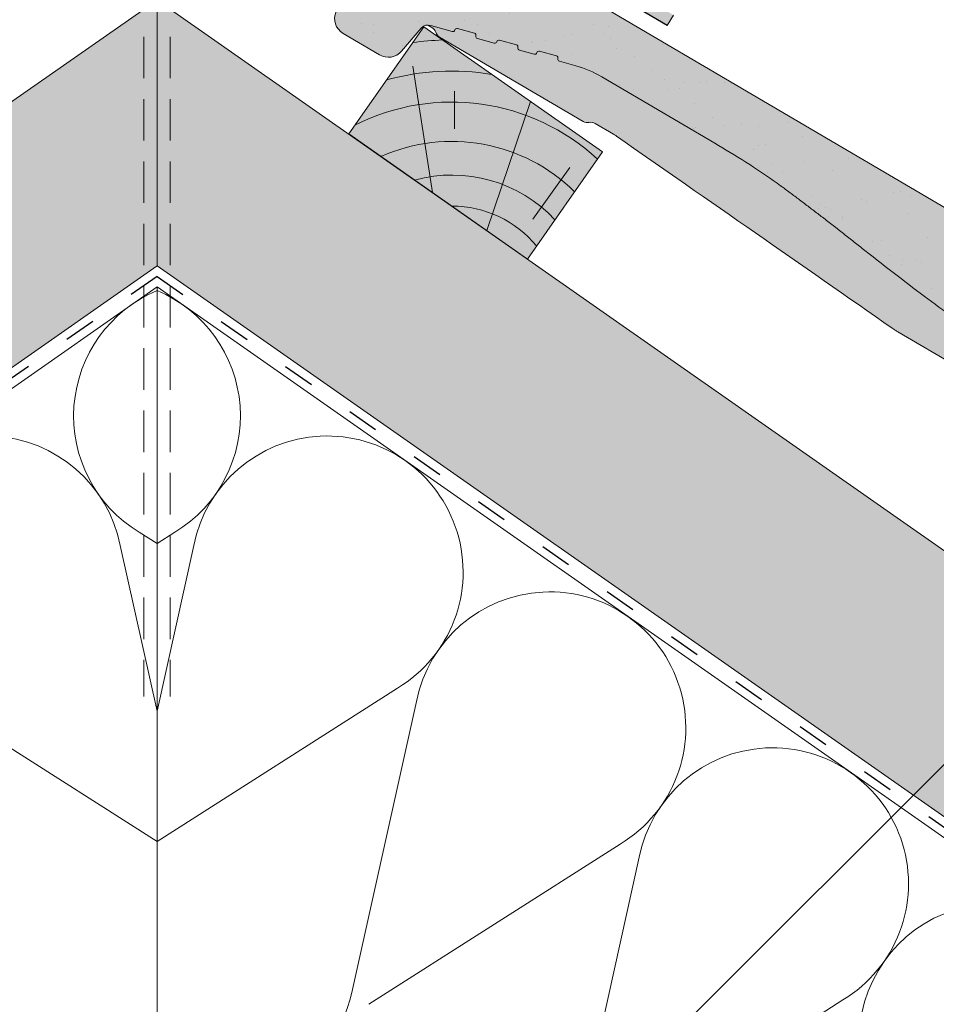
# Paper-space layout 'Elrendezés1' of a CAD drawing. Units: metres. Extents: x 6 to 287, y 5 to 195.
# Drawn here: x 150 to 171, y 134 to 156 of the extents above; entities that cross this region are included whole.
import ezdxf

# ---------------------------------------------------------------- set-up
doc = ezdxf.new("R2010")
doc.units = ezdxf.units.M
doc.header["$LTSCALE"] = 0.05
doc.linetypes.add('ACAD_ISO03W100', pattern=[30, 12, -18])
doc.linetypes.add('REJTETT2', pattern=[4.7624999999999975, 3.174999999999999, -1.587499999999999])
doc.layers.get('0').update_dxf_attribs({"linetype": 'CONTINUOUS'})

# ---------------------------------------------------------------- blocks, each defined once
blk = doc.blocks.new('Zenit alapcserép ÚJ')
at = {"linetype": 'Continuous', "lineweight": 9, "true_color": 0x96363a}
h = blk.add_hatch(color=17, dxfattribs=at)
h.dxf.hatch_style = 1
edge = h.paths.add_edge_path()
edge.add_spline(control_points=[(75.2949900262176, 132.2719869070858), (77.7450655178425, 132.9262079769933), (78.55298571334274, 133.1356902122421)], knot_values=[0, 0, 0, 3.370540763338297, 3.370540763338297, 3.370540763338297], weights=[1, 1.16211519499695, 1], degree=2, periodic=0)
edge.add_spline(control_points=[(78.55298571334274, 133.1356902122421), (78.6074221134487, 133.1498047978616), (78.66277382020974, 133.1622494580907), (78.89436475516763, 133.2064476554631), (79.07402268577155, 133.2208756465194), (79.23823631181043, 133.2208756465194)], knot_values=[0.7993766431288978, 0.7993766431288978, 0.7993766431288978, 0.7993766431288978, 0.9553930881737159, 0.9553930881737159, 1.448033966290318, 1.448033966290318, 1.448033966290318, 1.448033966290318], degree=3, periodic=0)
edge.add_line((79.23823631181043, 133.2208756465194), (83.48826799626976, 133.2208756465194))
edge.add_spline(control_points=[(83.48826799626976, 133.2208756465194), (83.76047886707201, 133.2208756465194), (84.05852082039263, 133.1994865970087), (84.39638489454825, 133.1496634437081), (84.43926718214473, 133.142887222794), (84.48200134012168, 133.1356902122421)], knot_values=[13.88537699798274, 13.88537699798274, 13.88537699798274, 13.88537699798274, 14.70200961038959, 14.70200961038959, 14.82092244707607, 14.82092244707607, 14.82092244707607, 14.82092244707607], degree=3, periodic=0)
edge.add_spline(control_points=[(84.48200134012163, 133.1356902122421), (91.82169724591535, 131.8995860889153), (98.53414889587555, 132.8456978293093)], knot_values=[1.566704893449857, 1.566704893449857, 1.566704893449857, 15.99079548006914, 15.99079548006914, 15.99079548006914], weights=[1, 1.257707455526648, 1.050497992067417], degree=2, periodic=0)
edge.add_spline(control_points=[(98.53414889587555, 132.8456978293093), (99.73803050214659, 133.0153834495767), (100.8560135606347, 133.1356902122421)], knot_values=[0.0100285498963211, 0.0100285498963211, 0.0100285498963211, 2.64404231142281, 2.64404231142281, 2.64404231142281], weights=[1.015690136700516, 1.011046198544059, 1.000083568215839], degree=2, periodic=0)
edge.add_spline(control_points=[(100.8560135606347, 133.1356902122421), (100.9213987313601, 133.1427263458906), (100.986939584549, 133.1492176193316), (101.6309061870942, 133.2079200733403), (102.2148401375592, 133.2208756465194), (102.7458057418422, 133.2208756465194)], knot_values=[3.53239195660175, 3.53239195660175, 3.53239195660175, 3.53239195660175, 3.713095260832733, 3.713095260832733, 5.305992073681659, 5.305992073681659, 5.305992073681659, 5.305992073681659], degree=3, periodic=0)
edge.add_line((102.7458057418422, 133.2208756465194), (105.7517980059156, 133.2208756465194))
edge.add_arc((105.7517980059156, 130.7208756465194), 2.500000000000012, 74.99999999999312, 90, ccw=False)
edge.add_line((106.3988456186722, 133.135690212242), (106.7727490486276, 133.0355030901382))
edge.add_arc((106.7856900008827, 133.0837993814527), 0.0499999999999936, 254.9999999999865, 345.0000000000064)
edge.add_arc((106.8822825835116, 133.0579174769424), 0.0499999999999937, 75.00000000000222, 165.0000000000022, ccw=False)
edge.add_line((106.8952235357667, 133.1062137682569), (107.2815938662823, 133.0026861502159))
edge.add_arc((107.2686529140272, 132.9543898589014), 0.0499999999999984, -15.000000000025125, 75.0000000000179, ccw=False)
edge.add_arc((107.3652454966562, 132.9285079543912), 0.0499999999999918, 165.0000000000022, 255.0000000000022)
edge.add_line((107.352304544401, 132.8802116630767), (107.6903785836022, 132.7896249972909))
edge.add_arc((107.7033195358573, 132.8379212886053), 0.0499999999999982, 255.0000000000022, 345.0000000000064)
edge.add_arc((107.7999121184862, 132.812039384095), 0.0499999999999937, 75.00000000000222, 165.0000000000064, ccw=False)
edge.add_line((107.8128530707413, 132.8603356754095), (108.199223401257, 132.7568080573685))
edge.add_arc((108.1862824490019, 132.708511766054), 0.0500000000000081, -14.999999999993577, 75.00000000000222, ccw=False)
edge.add_arc((108.2828750316308, 132.6826298615438), 0.0500000000000013, 165.0000000000063, 255.0000000000022)
edge.add_line((108.2699340793757, 132.6343335702294), (108.6563044098913, 132.5308059521883))
edge.add_arc((108.6692453621464, 132.5791022435027), 0.0499999999999982, 254.9999999999865, 345.0000000000064)
edge.add_arc((108.7658379447753, 132.5532203389925), 0.0500000000000006, 74.99999999998641, 165.0000000000022, ccw=False)
edge.add_line((108.7787788970304, 132.6015166303069), (109.165149227546, 132.4979890122659))
edge.add_arc((109.1522082752909, 132.4496927209515), 0.0499999999999984, -14.999999999993577, 75.00000000000222, ccw=False)
edge.add_arc((109.2488008579198, 132.4238108164413), 0.0499999999999918, 165.0000000000022, 255.0000000000179)
edge.add_line((109.2358599056647, 132.3755145251268), (109.6222302361804, 132.2719869070858))
edge.add_arc((110.0104588038341, 133.7208756465194), 1.500000000000035, 255.0000000000035, 259.1268432826342)
edge.add_arc((109.6897786731356, 132.0513954119029), 0.199999999999998, 10.000000000006821, 79.12684328262958, ccw=False)
edge.add_line((109.886740223738, 132.0861250474363), (110.0074728365338, 131.4014163754526))
edge.add_arc((110.4013959377387, 131.4708756465194), 0.3999999999999982, 190.0000000000027, 270)
edge.add_line((110.4013959377387, 131.0708756465194), (111.3678877065923, 131.0708756465194))
edge.add_arc((111.3678877065923, 131.4708756465194), 0.4000000000000022, 270, 352.9999999999976)
edge.add_line((111.7649061672489, 131.4221279091573), (111.8629800574531, 132.2208756465194))
edge.add_line((111.8629800574531, 132.2208756465194), (112.012980057453, 132.2208756465194))
edge.add_line((112.012980057453, 132.2208756465194), (112.012980057453, 134.6208756465194))
edge.add_line((112.012980057453, 134.6208756465194), (72.2129800574531, 134.6208756465194))
edge.add_line((72.2129800574531, 134.6208756465194), (70.59270763612409, 134.3059265923742))
edge.add_arc((70.64995033473704, 134.0114384373399), 0.2999999999999871, 100.9999999999984, 169.4999999999987)
edge.add_line((70.35497386246787, 134.0661090949875), (70.01298005745309, 132.2208756465194))
edge.add_line((70.01298005745309, 132.2208756465194), (72.24695465366867, 132.2208756465194))
edge.add_arc((72.24695465366865, 132.3708756465194), 0.1500000000000036, 270.0000000000054, 330.000000000007)
edge.add_arc((73.11298005745307, 131.8708756465194), 0.8500000000000008, 30.00000000000091, 149.9999999999965, ccw=False)
edge.add_arc((73.9790054612375, 132.3708756465194), 0.1500000000000037, 210.0000000000051, 270)
edge.add_line((73.9790054612375, 132.2208756465194), (74.90551291783588, 132.2208756465194))
edge.add_spline(control_points=[(74.90551291783586, 132.2208756465194), (74.99847812583124, 132.2208756465194), (75.10001041698487, 132.2300330927393), (75.2316094899198, 132.2561568939532), (75.26357062114867, 132.2635972730234), (75.2949900262176, 132.2719869070858)], knot_values=[6.306676471879668, 6.306676471879668, 6.306676471879668, 6.306676471879668, 6.585572095865744, 6.585572095865744, 6.675796330470741, 6.675796330470741, 6.675796330470741, 6.675796330470741], degree=3, periodic=0)
at = {"linetype": 'Continuous', "lineweight": 9}
h = blk.add_hatch(dxfattribs=at)
h.set_pattern_fill('AR-SAND', color=256, scale=0.025)
h.set_pattern_definition([(37.5, (0, 0), (-0.0400007823996012, 1.223533093323355), [0, -0.9652000000000001, 0, -1.0795, 0, -1.031875]), (7.499999999999999, (0, 0), (1.123808207845006, 1.792062751420885), [0, -0.5207, 0, -0.86995, 0, -0.333375]), (327.5, (-0.7810500000000001, 0), (1.977480925603645, 0.0035929616963644), [0, -0.3175, 0, -1.143, 0, -1.49225]), (317.5, (-0.7810500000000001, 0), (1.908891131180743, 0.5573233081430408), [0, -0.15875, 0, -0.7493, 0, -0.8572500000000001])])
edge = h.paths.add_edge_path()
edge.add_line((72.2129800574531, 134.6208756465194), (70.59270763612409, 134.3059265923742))
edge.add_arc((70.64995033473706, 134.0114384373399), 0.299999999999987, 101.0000000000011, 169.4999999999992)
edge.add_line((70.35497386246787, 134.0661090949875), (70.01298005745309, 132.2208756465194))
edge.add_line((70.01298005745309, 132.2208756465194), (72.24695465366867, 132.2208756465194))
edge.add_arc((72.24695465366867, 132.3708756465194), 0.1500000000000036, 270, 330.0000000000043)
edge.add_arc((73.11298005745307, 131.8708756465194), 0.8500000000000008, 30.00000000000091, 149.9999999999965, ccw=False)
edge.add_arc((73.9790054612375, 132.3708756465194), 0.1500000000000036, 210.0000000000051, 270)
edge.add_line((73.9790054612375, 132.2208756465194), (74.90551291783588, 132.2208756465194))
edge.add_spline(control_points=[(74.90551291783586, 132.2208756465194), (74.99847812583124, 132.2208756465194), (75.10001041698487, 132.2300330927393), (75.2316094899198, 132.2561568939532), (75.26357062114867, 132.2635972730234), (75.2949900262176, 132.2719869070858)], knot_values=[6.306676471879668, 6.306676471879668, 6.306676471879668, 6.306676471879668, 6.585572095865744, 6.585572095865744, 6.675796330470741, 6.675796330470741, 6.675796330470741, 6.675796330470741], degree=3, periodic=0)
edge.add_spline(control_points=[(75.2949900262176, 132.2719869070858), (77.7450655178425, 132.9262079769933), (78.55298571334274, 133.1356902122421)], knot_values=[0, 0, 0, 3.370540763338297, 3.370540763338297, 3.370540763338297], weights=[1, 1.16211519499695, 1], degree=2, periodic=0)
edge.add_spline(control_points=[(78.55298571334274, 133.1356902122421), (78.6074221134487, 133.1498047978616), (78.66277382020974, 133.1622494580907), (78.89436475516763, 133.2064476554631), (79.07402268577155, 133.2208756465194), (79.23823631181043, 133.2208756465194)], knot_values=[0.7993766431288978, 0.7993766431288978, 0.7993766431288978, 0.7993766431288978, 0.9553930881737159, 0.9553930881737159, 1.448033966290318, 1.448033966290318, 1.448033966290318, 1.448033966290318], degree=3, periodic=0)
edge.add_line((79.23823631181043, 133.2208756465194), (83.48826799626976, 133.2208756465194))
edge.add_spline(control_points=[(83.48826799626976, 133.2208756465194), (83.76047886707201, 133.2208756465194), (84.05852082039263, 133.1994865970087), (84.39638489454825, 133.1496634437081), (84.43926718214473, 133.142887222794), (84.48200134012168, 133.1356902122421)], knot_values=[13.88537699798274, 13.88537699798274, 13.88537699798274, 13.88537699798274, 14.70200961038959, 14.70200961038959, 14.82092244707607, 14.82092244707607, 14.82092244707607, 14.82092244707607], degree=3, periodic=0)
edge.add_spline(control_points=[(84.48200134012163, 133.1356902122421), (91.82169724591535, 131.8995860889153), (98.53414889587555, 132.8456978293093)], knot_values=[1.566704893449857, 1.566704893449857, 1.566704893449857, 15.99079548006914, 15.99079548006914, 15.99079548006914], weights=[1, 1.257707455526648, 1.050497992067417], degree=2, periodic=0)
edge.add_spline(control_points=[(98.53414889587555, 132.8456978293093), (99.73803050214659, 133.0153834495767), (100.8560135606347, 133.1356902122421)], knot_values=[0.0100285498963211, 0.0100285498963211, 0.0100285498963211, 2.64404231142281, 2.64404231142281, 2.64404231142281], weights=[1.015690136700516, 1.011046198544059, 1.000083568215839], degree=2, periodic=0)
edge.add_spline(control_points=[(100.8560135606347, 133.1356902122421), (100.9213987313601, 133.1427263458906), (100.986939584549, 133.1492176193316), (101.6309061870942, 133.2079200733403), (102.2148401375592, 133.2208756465194), (102.7458057418422, 133.2208756465194)], knot_values=[3.53239195660175, 3.53239195660175, 3.53239195660175, 3.53239195660175, 3.713095260832733, 3.713095260832733, 5.305992073681659, 5.305992073681659, 5.305992073681659, 5.305992073681659], degree=3, periodic=0)
edge.add_line((102.7458057418422, 133.2208756465194), (105.7517980059156, 133.2208756465194))
edge.add_arc((105.7517980059156, 130.7208756465194), 2.500000000000012, 74.99999999999312, 90, ccw=False)
edge.add_line((106.3988456186722, 133.135690212242), (106.7727490486276, 133.0355030901382))
edge.add_arc((106.7856900008827, 133.0837993814527), 0.0499999999999936, 254.9999999999865, 345.0000000000021)
edge.add_arc((106.8822825835116, 133.0579174769424), 0.0499999999999937, 75.00000000000222, 165.0000000000064, ccw=False)
edge.add_line((106.8952235357667, 133.1062137682569), (107.2815938662823, 133.0026861502159))
edge.add_arc((107.2686529140272, 132.9543898589014), 0.0499999999999984, -15.000000000025125, 75.0000000000179, ccw=False)
edge.add_arc((107.3652454966562, 132.9285079543912), 0.0499999999999918, 165.0000000000022, 254.9999999999865)
edge.add_line((107.352304544401, 132.8802116630767), (107.6903785836022, 132.7896249972909))
edge.add_arc((107.7033195358573, 132.8379212886053), 0.0499999999999982, 254.9999999999865, 345.0000000000064)
edge.add_arc((107.7999121184862, 132.812039384095), 0.0499999999999937, 75.00000000000222, 165.0000000000022, ccw=False)
edge.add_line((107.8128530707413, 132.8603356754095), (108.199223401257, 132.7568080573685))
edge.add_arc((108.1862824490018, 132.708511766054), 0.0500000000000081, -14.999999999989427, 74.99999999998641, ccw=False)
edge.add_arc((108.2828750316308, 132.6826298615438), 0.0500000000000014, 165.0000000000063, 255.0000000000022)
edge.add_line((108.2699340793757, 132.6343335702294), (108.6563044098913, 132.5308059521883))
edge.add_arc((108.6692453621464, 132.5791022435027), 0.0499999999999982, 254.9999999999865, 345.0000000000021)
edge.add_arc((108.7658379447753, 132.5532203389925), 0.0500000000000006, 75.00000000000222, 165.0000000000064, ccw=False)
edge.add_line((108.7787788970304, 132.6015166303069), (109.165149227546, 132.4979890122659))
edge.add_arc((109.1522082752909, 132.4496927209515), 0.0499999999999984, -14.999999999993577, 75.00000000000222, ccw=False)
edge.add_arc((109.2488008579198, 132.4238108164413), 0.0499999999999918, 165.0000000000063, 255.0000000000022)
edge.add_line((109.2358599056647, 132.3755145251268), (109.6222302361804, 132.2719869070858))
edge.add_arc((110.0104588038341, 133.7208756465194), 1.500000000000035, 255.0000000000035, 259.1268432826342)
edge.add_arc((109.6897786731356, 132.0513954119029), 0.1999999999999979, 10.000000000006821, 79.12684328262958, ccw=False)
edge.add_line((109.886740223738, 132.0861250474363), (110.0074728365338, 131.4014163754526))
edge.add_arc((110.4013959377387, 131.4708756465194), 0.3999999999999981, 190.0000000000027, 270)
edge.add_line((110.4013959377387, 131.0708756465194), (111.3678877065923, 131.0708756465194))
edge.add_arc((111.3678877065923, 131.4708756465194), 0.4000000000000023, 270, 352.9999999999973)
edge.add_line((111.7649061672489, 131.4221279091573), (111.8629800574531, 132.2208756465194))
edge.add_line((111.8629800574531, 132.2208756465194), (112.012980057453, 132.2208756465194))
edge.add_line((112.012980057453, 132.2208756465194), (112.012980057453, 134.6208756465194))
edge.add_line((112.012980057453, 134.6208756465194), (72.2129800574531, 134.6208756465194))
at = {"linetype": 'Continuous', "lineweight": 9, "true_color": 0xe36466}
h = blk.add_hatch(color=13, dxfattribs=at)
h.dxf.hatch_style = 1
edge = h.paths.add_edge_path()
edge.add_spline(control_points=[(104.7746883689736, 132.217930132021), (103.5003632354598, 132.1199051217507), (102.2006124419991, 132.0199242914845), (100.9033237679007, 131.9201328550154), (99.62064769478509, 131.8214654647757), (98.34044277839877, 131.7229881635152), (97.08956343441194, 131.6267666755162)], knot_values=[-1.760091484225298, -1.760091484225298, -1.760091484225298, -1.760091484225298, -1.552347286217361, -1.552347286217361, -1.552347286217361, -1.346943109464986, -1.346943109464986, -1.346943109464986, -1.346943109464986], degree=3, periodic=0)
edge.add_spline(control_points=[(97.08956343441194, 131.6267666755162), (97.06277591466548, 131.6247060970742), (97.03644030939623, 131.6232261926803), (96.9851968900335, 131.6213122455057), (96.96028501718123, 131.6208756465194), (96.93617043664246, 131.6208756465194)], knot_values=[-0.0412417023173638, -0.0412417023173638, -0.0412417023173638, -0.0412417023173638, -0.0206208511586819, -0.0206208511586819, 0, 0, 0, 0], degree=3, periodic=0)
edge.add_line((96.93617043664247, 131.6208756465194), (93.88399886970998, 131.6208756465194))
edge.add_spline(control_points=[(93.88399886970998, 131.6208756465194), (93.86300255164639, 131.6208756465194), (93.84226473506573, 131.6212072148434), (93.80151310436521, 131.6224733664087), (93.78149869393675, 131.6234074517232), (93.76190179064028, 131.6246060496757)], knot_values=[-0.0322247192627471, -0.0322247192627471, -0.0322247192627471, -0.0322247192627471, -0.0161123596313746, -0.0161123596313746, -2.1e-15, -2.1e-15, -2.1e-15, -2.1e-15], degree=3, periodic=0)
edge.add_spline(control_points=[(93.76190179064028, 131.6246060496757), (93.34436232926652, 131.6501438571495), (92.90932359477361, 131.676751966018), (91.71249382639093, 131.7499532105264), (90.93173402663447, 131.7977065255877), (90.15842064526845, 131.8450043981895), (89.38510726390238, 131.8923022707912), (88.61947315799657, 131.939130458785), (87.46441716471395, 132.0097767097547), (87.04702402512429, 132.0353055678049), (86.65242259825433, 132.0594404249873)], knot_values=[-1.999513992093343, -1.999513992093343, -1.999513992093343, -1.999513992093343, -1.81664355262151, -1.81664355262151, -1.508000545018327, -1.508000545018327, -1.508000545018327, -1.199357537415144, -1.199357537415144, -1.014234106914013, -1.014234106914013, -1.014234106914013, -1.014234106914013], degree=3, periodic=0)
edge.add_spline(control_points=[(86.65242259825294, 132.0594404249874), (86.13417475532711, 132.0911378209481), (85.5670600184265, 132.1258240441829), (84.67045327615492, 132.1806628617848), (84.3581877412883, 132.1997618400799), (84.04347583368929, 132.2190104449413)], knot_values=[1.014234106923542, 1.014234106923542, 1.014234106923542, 1.014234106923542, 1.315523336310085, 1.315523336310085, 1.471639653630542, 1.471639653630542, 1.471639653630542, 1.471639653630542], degree=3, periodic=0)
edge.add_arc((83.98242729415438, 131.2208756465194), 1.000000000000007, 86.49999999999702, 90)
edge.add_line((83.98242729415438, 132.2208756465194), (74.90551291783643, 132.2208756465194))
edge.add_spline(control_points=[(74.90551291783586, 132.2208756465194), (74.99847812583124, 132.2208756465194), (75.10001041698487, 132.2300330927393), (75.2316094899198, 132.2561568939532), (75.26357062114867, 132.2635972730234), (75.2949900262176, 132.2719869070858)], knot_values=[6.306676471879668, 6.306676471879668, 6.306676471879668, 6.306676471879668, 6.585572095865744, 6.585572095865744, 6.675796330470741, 6.675796330470741, 6.675796330470741, 6.675796330470741], degree=3, periodic=0)
edge.add_spline(control_points=[(75.2949900262176, 132.2719869070858), (77.7450655178425, 132.9262079769933), (78.55298571334274, 133.1356902122421)], knot_values=[0, 0, 0, 3.370540763338297, 3.370540763338297, 3.370540763338297], weights=[1, 1.16211519499695, 1], degree=2, periodic=0)
edge.add_spline(control_points=[(78.55298571334274, 133.1356902122421), (78.6074221134487, 133.1498047978616), (78.66277382020974, 133.1622494580907), (78.89436475516763, 133.2064476554631), (79.07402268577155, 133.2208756465194), (79.23823631181043, 133.2208756465194)], knot_values=[0.7993766431288978, 0.7993766431288978, 0.7993766431288978, 0.7993766431288978, 0.9553930881737159, 0.9553930881737159, 1.448033966290318, 1.448033966290318, 1.448033966290318, 1.448033966290318], degree=3, periodic=0)
edge.add_line((79.23823631181043, 133.2208756465194), (83.48826799626976, 133.2208756465194))
edge.add_spline(control_points=[(83.48826799626976, 133.2208756465194), (83.76047886707201, 133.2208756465194), (84.05852082039263, 133.1994865970087), (84.39638489454825, 133.1496634437081), (84.43926718214473, 133.142887222794), (84.48200134012168, 133.1356902122421)], knot_values=[13.88537699798274, 13.88537699798274, 13.88537699798274, 13.88537699798274, 14.70200961038959, 14.70200961038959, 14.82092244707607, 14.82092244707607, 14.82092244707607, 14.82092244707607], degree=3, periodic=0)
edge.add_spline(control_points=[(84.48200134012163, 133.1356902122421), (91.82169724591535, 131.8995860889153), (98.53414889587555, 132.8456978293093)], knot_values=[1.566704893449857, 1.566704893449857, 1.566704893449857, 15.99079548006914, 15.99079548006914, 15.99079548006914], weights=[1, 1.257707455526648, 1.050497992067417], degree=2, periodic=0)
edge.add_spline(control_points=[(98.53414889587555, 132.8456978293093), (99.73803050214659, 133.0153834495767), (100.8560135606347, 133.1356902122421)], knot_values=[0.0100285498963211, 0.0100285498963211, 0.0100285498963211, 2.64404231142281, 2.64404231142281, 2.64404231142281], weights=[1.015690136700516, 1.011046198544059, 1.000083568215839], degree=2, periodic=0)
edge.add_spline(control_points=[(100.8560135606347, 133.1356902122421), (100.9213987313601, 133.1427263458906), (100.986939584549, 133.1492176193316), (101.6309061870942, 133.2079200733403), (102.2148401375592, 133.2208756465194), (102.7458057418422, 133.2208756465194)], knot_values=[3.53239195660175, 3.53239195660175, 3.53239195660175, 3.53239195660175, 3.713095260832733, 3.713095260832733, 5.305992073681659, 5.305992073681659, 5.305992073681659, 5.305992073681659], degree=3, periodic=0)
edge.add_line((102.7458057418421, 133.2208756465194), (105.7517980059156, 133.2208756465194))
edge.add_arc((105.7517980059156, 130.7208756465194), 2.500000000000012, 74.99999999999312, 90, ccw=False)
edge.add_line((106.3988456186722, 133.135690212242), (106.7727490486276, 133.0355030901382))
edge.add_arc((106.7856900008827, 133.0837993814527), 0.0499999999999936, 254.9999999999865, 345.0000000000064)
edge.add_arc((106.8822825835116, 133.0579174769424), 0.0499999999999937, 75.00000000000222, 165.0000000000022, ccw=False)
edge.add_line((106.8952235357667, 133.1062137682569), (107.2815938662823, 133.0026861502159))
edge.add_arc((107.2686529140272, 132.9543898589014), 0.0499999999999984, -14.999999999993577, 75.00000000002211, ccw=False)
edge.add_arc((107.3652454966562, 132.9285079543912), 0.0500000000000005, 164.9999999999864, 255.0000000000064)
edge.add_line((107.352304544401, 132.8802116630767), (107.6903785836022, 132.7896249972909))
edge.add_arc((107.7033195358573, 132.8379212886053), 0.0500000000000032, 255.0000000000064, 345.0000000000106)
edge.add_arc((107.7999121184862, 132.812039384095), 0.0499999999999987, 74.99999999999068, 165.0000000000022, ccw=False)
edge.add_line((107.8128530707413, 132.8603356754095), (108.199223401257, 132.7568080573685))
edge.add_arc((108.1862824490019, 132.708511766054), 0.050000000000008, -14.999999999993577, 75.00000000000631, ccw=False)
edge.add_arc((108.2828750316308, 132.6826298615438), 0.0500000000000013, 165.0000000000063, 255.0000000000064)
edge.add_line((108.2699340793757, 132.6343335702294), (108.6563044098913, 132.5308059521883))
edge.add_arc((108.6692453621464, 132.5791022435027), 0.0500000000000032, 255.0000000000064, 345.0000000000064)
edge.add_arc((108.7658379447753, 132.5532203389925), 0.0500000000000006, 75.00000000000631, 165.0000000000064, ccw=False)
edge.add_line((108.7787788970304, 132.601516630307), (109.165149227546, 132.497989012266))
edge.add_arc((109.1522082752909, 132.4496927209515), 0.0500000000000071, -14.999999999989427, 75.00000000000631, ccw=False)
edge.add_arc((109.2488008579198, 132.4238108164413), 0.0500000000000005, 165.0000000000022, 255.0000000000064)
edge.add_line((109.2358599056647, 132.3755145251268), (109.6222302361804, 132.2719869070858))
edge.add_arc((110.0104588038341, 133.7208756465194), 1.500000000000035, 255.0000000000058, 259.1268432826342)
edge.add_arc((109.6897786731356, 132.0513954119029), 0.1999999999999954, 57.93012174402003, 79.12684328262492, ccw=False)
edge.add_line((109.7959693039574, 132.2208756465194), (109.6861851382099, 132.2208756465194))
edge.add_arc((109.68618513821, 132.0208756465194), 0.1999999999999915, 90.00000000000813, 131.4096221092777)
edge.add_arc((109.4216100071035, 132.3208756465194), 0.1999999999999915, 270, 311.40962210927773, ccw=False)
edge.add_line((109.4216100071035, 132.1208756465194), (105.6043501078026, 132.1208756465194))
edge.add_arc((105.6043501078026, 132.3208756465194), 0.1999999999999915, 228.5903778907223, 269.9999999999918, ccw=False)
edge.add_arc((105.3397749766962, 132.0208756465194), 0.1999999999999915, 48.59037789072228, 90.00000199350858)
edge.add_line((105.3397749697375, 132.2208756465194), (104.8513848330649, 132.2208756465194))
edge.add_arc((104.8513848678582, 131.2208756465194), 0.9999999999999978, 90.00000199351102, 94.39870535499426)
h.paths.add_polyline_path([(72.37685846423634, 132.2958756465194, -0.2679491924311127), (72.24695465366867, 132.2208756465194), (73.9790054612375, 132.2208756465194, -0.267949192431102), (73.84910165066982, 132.2958756465194, 0.5773502691895978)])
at = {"linetype": 'Continuous', "lineweight": 18}
for p, q in [((72.2129800574531, 134.6208756465194), (112.012980057453, 134.6208756465194)), ((105.7517980059157, 133.2208756465194), (102.7458057418422, 133.2208756465194)), ((106.7727490486276, 133.0355030901382), (106.398845618672, 133.1356902122421)), ((107.2815938662823, 133.0026861502159), (106.8952235357667, 133.1062137682569)), ((107.6903785836022, 132.7896249972908), (107.352304544401, 132.8802116630767)), ((108.199223401257, 132.7568080573685), (107.8128530707414, 132.8603356754095)), ((108.6563044098912, 132.5308059521883), (108.2699340793757, 132.6343335702293)), ((109.165149227546, 132.497989012266), (108.7787788970304, 132.601516630307)), ((109.6222302361804, 132.2719869070858), (109.2358599056647, 132.3755145251268)), ((110.0074728365338, 131.4014163754526), (109.886740223738, 132.0861250474363)), ((111.3678877065923, 131.0708756465194), (110.4013959377387, 131.0708756465194))]:
    blk.add_line(p, q, dxfattribs=at)
at = {"linetype": 'Continuous', "lineweight": 9}
for p, q in [((104.8512004817089, 132.2208756295203), (105.3397749697375, 132.2208756465194)), ((109.4216100071035, 132.1208756465194), (105.6043501078026, 132.1208756465194)), ((109.6861851382099, 132.2208756465194), (109.7959693039574, 132.2208756465194)), ((93.88399886970998, 131.6208756465194), (96.93617043664246, 131.6208756465194))]:
    blk.add_line(p, q, dxfattribs=at)
at = {"linetype": 'Continuous', "lineweight": 18}
for centre, radius, start, end in [((105.7517980059157, 130.7208756465193), 2.500000000000025, 74.99999999999885, 90), ((106.7856900008827, 133.0837993814527), 0.050000000000001, 254.9999999999853, 344.999999999972), ((106.8822825835116, 133.0579174769424), 0.0500000000000022, 75.00000000000556, 164.9999999999719), ((107.2686529140272, 132.9543898589014), 0.0500000000000004, 344.9999999999384, 74.9999999999853), ((107.3652454966562, 132.9285079543912), 0.0500000000000004, 164.9999999999719, 255.0000000000056), ((107.7033195358573, 132.8379212886053), 0.0500000000000004, 254.9999999999853, 344.9999999999384), ((107.7999121184862, 132.812039384095), 0.0499999999999989, 75.00000000000556, 164.9999999999719), ((108.1862824490019, 132.708511766054), 0.0500000000000039, 344.9999999999889, 74.9999999999853), ((108.2828750316308, 132.6826298615438), 0.0500000000000014, 165.0000000000221, 255.0000000000056), ((108.6692453621464, 132.5791022435027), 0.0500000000000004, 254.9999999999853, 344.9999999999384), ((108.7658379447753, 132.5532203389925), 0.0499999999999988, 75.00000000000556, 165.0000000000221), ((109.1522082752909, 132.4496927209515), 0.0500000000000004, 344.9999999999384, 74.9999999999853), ((109.2488008579198, 132.4238108164413), 0.0500000000000012, 164.9999999999719, 255.0000000000056), ((110.0104588038341, 133.7208756465195), 1.500000000000077, 254.9999999999988, 259.1268432826296), ((109.6897786731356, 132.0513954119029), 0.2000000000000001, 9.99999999999861, 79.12684328262628), ((111.3678877065923, 131.4708756465194), 0.3999999999999961, 270, 353.0000000000137), ((110.4013959377387, 131.4708756465194), 0.3999999999999959, 189.9999999999986, 270)]:
    blk.add_arc(centre, radius, start, end, dxfattribs=at)
at = {"linetype": 'Continuous', "lineweight": 9}
for centre, radius, start, end in [((104.8513848678583, 131.2208756465195), 0.9999999999999512, 90.01056454822351, 94.39870535499341), ((105.3397749766962, 132.0208756465194), 0.2000000000000001, 48.59037789072267, 90), ((105.6043501078026, 132.3208756465194), 0.2000000000000001, 228.5903778907227, 270), ((109.4216100071035, 132.3208756465194), 0.2000000000000001, 270, 311.4096221092773), ((109.6861851382099, 132.0208756465194), 0.2000000000000001, 90, 131.4096221092773)]:
    blk.add_arc(centre, radius, start, end, dxfattribs=at)
at = {"linetype": 'Continuous', "lineweight": 18}
blk.add_open_spline([(102.7458057418422, 133.2208756465194), (102.2148401375592, 133.2208756465194), (101.6309061870942, 133.2079200733403), (100.986939584549, 133.1492176193316), (100.9213987313601, 133.1427263458906), (100.8560135606347, 133.1356902122421)], degree=3, knots=[3.532391956601751, 3.532391956601751, 3.532391956601751, 3.532391956601751, 5.125288769450677, 5.125288769450677, 5.30599207368166, 5.30599207368166, 5.30599207368166, 5.30599207368166], dxfattribs=at)
for points, weights in [([(98.53414889587555, 132.8456978293093), (91.82169724591535, 131.8995860889153), (84.48200134012163, 133.1356902122421)], [1.050497992067417, 1.257707455526648, 1]), ([(100.8560135606347, 133.1356902122421), (99.73803050214659, 133.0153834495767), (98.53414889587555, 132.8456978293093)], [1.000083568215839, 1.011046198544059, 1.015690136700516])]:
    blk.add_rational_spline(points, weights, degree=2, dxfattribs=at)
at = {"linetype": 'Continuous', "lineweight": 9}
for points, knots in [([(104.7746883689736, 132.217930132021), (103.5003632354598, 132.1199051217507), (102.2006124419991, 132.0199242914845), (100.9033237679007, 131.9201328550154), (99.62064769478509, 131.8214654647757), (98.34044277839877, 131.7229881635152), (97.08956343441194, 131.6267666755162)], [-1.760091484225298, -1.760091484225298, -1.760091484225298, -1.760091484225298, -1.552347286217361, -1.552347286217361, -1.552347286217361, -1.346943109464986, -1.346943109464986, -1.346943109464986, -1.346943109464986]), ([(97.08956343441194, 131.6267666755162), (97.06277591466548, 131.6247060970742), (97.03644030939623, 131.6232261926803), (96.9851968900335, 131.6213122455057), (96.96028501718123, 131.6208756465194), (96.93617043664246, 131.6208756465194)], [-0.0412417023173638, -0.0412417023173638, -0.0412417023173638, -0.0412417023173638, -0.0206208511586819, -0.0206208511586819, 0, 0, 0, 0])]:
    blk.add_open_spline(points, degree=3, knots=knots, dxfattribs=at)
blk = doc.blocks.new('cserépléc')
at = {"linetype": 'Continuous', "lineweight": 9, "true_color": 0xc29544}
h = blk.add_hatch(color=33, dxfattribs=at)
h.dxf.hatch_style = 1
h.paths.add_polyline_path([(83.48621580090128, 143.3838863940775), (85.2069451099544, 140.9264302612105), (81.11118488850946, 138.0585480794553), (79.39045557945632, 140.5160042123223)])
at = {"linetype": 'Continuous', "lineweight": 18}
for p, q in [((83.48621580090128, 143.3838863940775), (79.39045557945632, 140.5160042123223)), ((83.48621580090128, 143.3838863940775), (85.2069451099544, 140.9264302612105)), ((85.2069451099544, 140.9264302612105), (81.11118488850946, 138.0585480794553)), ((79.39045557945632, 140.5160042123223), (81.11118488850946, 138.0585480794553))]:
    blk.add_line(p, q, dxfattribs=at)
at = {"linetype": 'Continuous', "lineweight": 5}
for p, q in [((83.2851123386995, 139.5807484675994), (83.73890693723797, 142.4802368650685)), ((82.78488014136857, 141.9050532333616), (82.78488014136857, 141.0457321303466)), ((82.04455711101832, 138.7121023456115), (81.04152433965079, 141.672095004313)), ((80.13952852656799, 140.154608737615), (80.9849874408762, 138.9744410268919))]:
    blk.add_line(p, q, dxfattribs=at)
for radius, start, end in [(6.336134262895569, 81.86700139477496, 88.10259472406601), (5.619161289117755, 74.56255407365786, 99.38912857780598), (4.909437284838878, 63.06946793350978, 132.820435057789), (4.006696374974085, 66.05808168126266, 134.5975360879729), (3.235472299590469, 74.70842592368398, 136.9154541997697), (2.523440744207334, 90, 140.3507069087305)]:
    blk.add_arc((82.84402567059652, 136.7484555133825), radius, start, end, dxfattribs=at)

psp = doc.layouts.new('Elrendezés1')

# ---------------------------------------------------------------- hatches: boundary and pattern name
at = {"linetype": 'Continuous', "lineweight": 9, "true_color": 0xff6526}
h = psp.add_hatch(color=30, dxfattribs=at)
h.dxf.hatch_style = 1
h.paths.add_polyline_path([(148.3450585800013, 160.2060330130339, 0.1591013006798282), (149.5541620992178, 161.6221586835465), (150.1203348463702, 162.9950530613154, -0.3037711199209987), (150.5825714952751, 163.304429661888), (152.8481220613796, 163.304429661888), (152.8481220613796, 163.5868209904295), (150.5825714952751, 163.5868209904295, 0.3037711199210159), (149.8592716036006, 163.1027138513461), (149.2930988564483, 161.7298194735774, -0.1591137769290287), (148.1976959176001, 160.4469253696579), (141.1673451309654, 156.2763938667437), (141.3114213291205, 156.0335216543345)])
h.paths.add_polyline_path([(153.1668213672395, 163.5868209904295), (152.8481220613796, 163.5868209904295), (152.8481220613796, 163.304429661888), (153.1668213672395, 163.304429661888)])
h.paths.add_polyline_path([(155.4323719333441, 163.5868209904295), (153.1668213672395, 163.5868209904295), (153.1668213672395, 163.304429661888), (155.4323719333441, 163.304429661888, -0.3037711199209912), (155.8946085822489, 162.9950530613154), (156.4607813294012, 161.6221586835466, 0.0872050629944996), (157.0169447825744, 160.7450641343162), (157.2168622634361, 160.9449816151779, -0.0859919029499726), (156.7218445721708, 161.7298194735775), (156.1556718250185, 163.1027138513461, 0.3037711199210137)])
h.paths.add_polyline_path([(157.8172475110191, 160.4469253696579, -0.0721348886206018), (157.2168622634361, 160.9449816151779), (157.0169447825744, 160.7450641343162, 0.0709123683598467), (157.6698848486179, 160.2060330130339), (160.4892806925359, 158.5335041685951), (160.6953558592985, 158.7395793353577)])
h.paths.add_polyline_path([(160.6953558592985, 158.7395793353577), (160.4892806925359, 158.5335041685951), (164.7035220994986, 156.0335216543345), (164.8475982976538, 156.2763938667437)])
at = {"linetype": 'Continuous', "lineweight": 9, "true_color": 0xe2d5bb}
for points in [[(153.0074717143096, 150.5256493223435), (153.0074717143096, 156.6295222661507), (40.09933868816631, 77.57039639606072), (40.09933868816631, 71.4665234522534)], [(265.9156047404529, 71.4665234522533), (265.9156047404529, 77.57039639606076), (153.0074717143096, 156.6295222661507), (153.0074717143096, 150.5256493223436)]]:
    psp.add_hatch(color=254, dxfattribs=at).paths.add_polyline_path(points)

# ---------------------------------------------------------------- linework, layer by layer
at = {"linetype": 'Continuous', "lineweight": 25}
psp.add_line((164.7035220994986, 156.0335216543345), (157.6698848486178, 160.2060330130339), dxfattribs=at)
at = {"linetype": 'Continuous', "lineweight": 9}
for p, q in [((153.0074717143096, 156.6295222661508), (124.7846867180503, 136.8677154624982)), ((153.0074717143096, 150.5256493223435), (153.0074717143096, 156.6295222661507)), ((153.0074717143095, 156.6295222661508), (181.2302567105689, 136.8677154624981)), ((164.8475982976538, 156.2763938667437), (164.7035220994986, 156.0335216543345)), ((160.135545556068, 128.1791127116245), (188.1108159434555, 156.1543847603816)), ((153.0074717143096, 150.5256493223435), (40.09933868816631, 71.4665234522534)), ((153.0074717143096, 150.5256493223435), (265.9156047404529, 71.46652345225334))]:
    psp.add_line(p, q, dxfattribs=at)
at = {"linetype": 'REJTETT2', "lineweight": 9, "ltscale": 6}
for p, q in [((152.7074717143097, 155.7793396347648), (152.7074717143097, 140.6527315700754)), ((153.3074717143096, 155.7793396347648), (153.3074717143096, 140.6527315700754))]:
    psp.add_line(p, q, dxfattribs=at)
at = {"linetype": 'ACAD_ISO03W100', "lineweight": 25, "ltscale": 1.199999999999999}
for p, q in [((153.0074717143096, 150.285254172253), (40.09933868816631, 71.22612830216252)), ((153.0074717143095, 150.285254172253), (265.9156047404529, 71.22612830216252))]:
    psp.add_line(p, q, dxfattribs=at)
at = {"linetype": 'Continuous', "lineweight": 18}
for p, q in [((153.0074717143095, 150.0448590221624), (40.09933868816631, 70.98573315207241)), ((153.0074717143095, 150.0448590221624), (265.9156047404529, 70.98573315207244)), ((153.0074717143095, 131.733240190741), (153.0074717143095, 150.0448590221626))]:
    psp.add_line(p, q, dxfattribs=at)
at = {"linetype": 'Continuous', "lineweight": 5}
for p, q in [((152.5973063836579, 144.4179743759714), (153.0074717143095, 144.1564874785642)), ((153.4176370449611, 144.4179743759714), (153.0074717143096, 144.1564874785642)), ((152.163155882045, 144.1139789220245), (153.0074717143095, 140.3112194269498)), ((153.851787546574, 144.1139789220245), (153.0074717143096, 140.3112194269498)), ((147.4916290944764, 140.8429406504203), (153.0074717143095, 137.326503581116)), ((158.5233143341426, 140.8429406504203), (153.0074717143096, 137.326503581116)), ((158.9574648357555, 140.5389451964734), (157.4754451938828, 133.863997209411)), ((163.6289916233241, 137.2679069248691), (157.8634728260763, 133.5922973363152)), ((164.063142124937, 136.9639114709222), (162.5811224830643, 130.2889634838598)), ((168.7346689125056, 133.692873199318), (162.9691501152579, 130.0172636107641))]:
    psp.add_line(p, q, dxfattribs=at)
for centre, start, end in [((154.211755912934, 147.0836364696063), 112.7325068333452, 238.7989435091023), ((151.803187515685, 147.0836364696063), 301.2010564908977, 67.2674931666547), ((149.1060786237525, 143.5086027440551), 11.20105649095904, 238.7989435091023), ((156.9088648048665, 143.5086027440551), 301.2010564908977, 168.7989435090407), ((162.014542094048, 139.933569018504), 301.2010564908977, 168.7989435090407), ((167.1202193832295, 136.3585352929528), 301.2010564908977, 168.7989435090407), ((172.225896672411, 132.7835015674017), 301.2010564908977, 168.7989435090407), ((151.5818527988768, 134.539482506126), 192.5181561267536, 297.2227485796875), ((154.4330906297422, 134.539482506126), 242.7772514203124, 347.4818438732461)]:
    psp.add_arc(centre, 3.116440546524434, start, end, dxfattribs=at)

# ---------------------------------------------------------------- block references
at = {"linetype": 'Continuous', "lineweight": 9, "xscale": -1, "rotation": 329.5403045348219}
psp.add_blockref('Zenit alapcserép ÚJ', (186.8297130855293, -13.58289060909942), dxfattribs=at)
at = {"color": 1, "linetype": 'Continuous', "lineweight": 9, "xscale": -1}
psp.add_blockref('cserépléc', (242.6120929264148, 12.62380604760855), dxfattribs=at)

doc.saveas('drawing.dxf')
